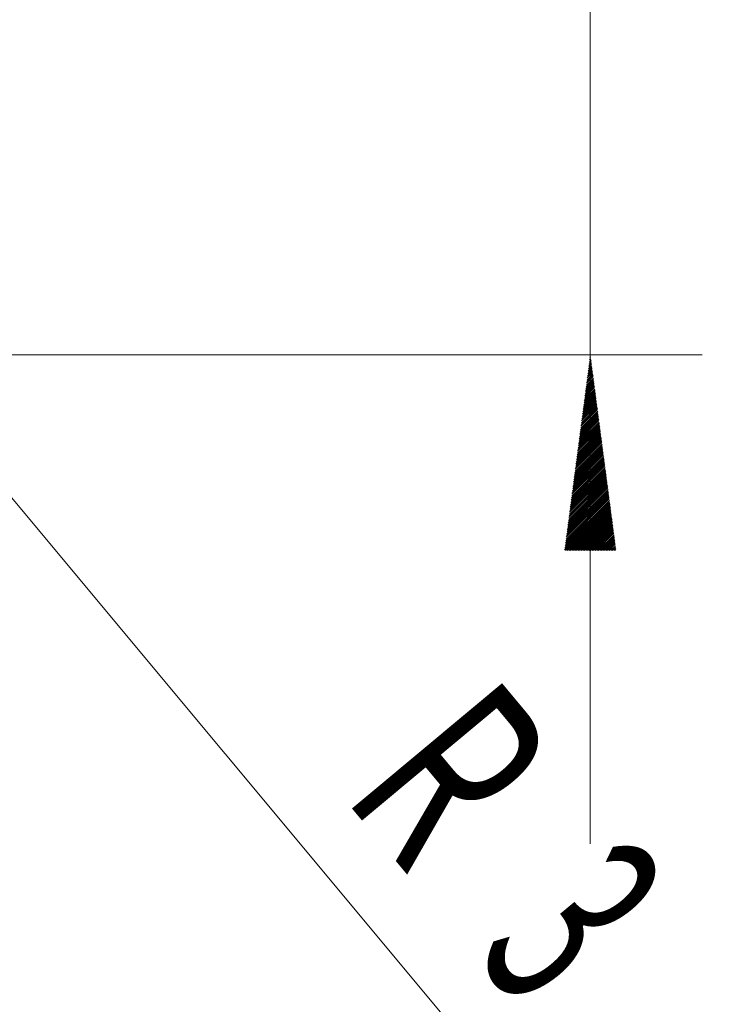
# Model space of a CAD drawing. Units: millimetres. Extents: x -50.2 to 35.2, y -62.2 to 19.3.
# Drawn here: x 22.8 to 35.2, y -14.6 to 3 of the extents above; entities that cross this region are included whole.
import ezdxf

# ---------------------------------------------------------------- set-up
doc = ezdxf.new("R2010")
doc.units = ezdxf.units.MM
doc.layers.add('2', color=7, linetype='Continuous')
doc.layers.add('SK2', color=7, linetype='Continuous')
doc.styles.add('iso_b_vert', font='simplex.shx')
doc.dimstyles.get("Standard").update_dxf_attribs({"dimtxt": 0.18, "dimasz": 0.18, "dimexe": 0.18, "dimexo": 0.0625, "dimgap": 0.09, "dimtad": 1, "dimzin": 0, "dimdsep": 52, "dimtxsty": 'Standard', "dimcen": 0.09, "dimadec": 0, "dimazin": 0, "dimtfac": 1, "dimtdec": 4, "dimtofl": 0, "dimtmove": 0, "dimatfit": 3, "dimfxl": 1, "dimtolj": 1, "dimtzin": 0, "dimarcsym": 0})

# ---------------------------------------------------------------- blocks, each defined once
blk = doc.blocks.new('_U1')
at = {"layer": '2', "lineweight": 13}
for p, q in [((12, -1.5875), (12, -22.760582)), ((21, -1.5875), (21, -22.760582)), ((12, -20.760582), (33.949894, -20.760582))]:
    blk.add_line(p, q, dxfattribs=at)
at = {"layer": '2', "lineweight": 18}
for points in [[(12, -20.760582), (15.499998, -20.299799), (15.500002, -21.221366)], [(21, -20.760582), (17.500002, -21.221366), (17.499998, -20.299799)]]:
    blk.add_solid(points, dxfattribs=at)
at = {"layer": '2', "lineweight": 18, "insert": (32.569928, -19.727949), "char_height": 3.5, "attachment_point": 7, "line_spacing_factor": 1.084337, "style": 'iso_b_vert'}
blk.add_mtext('\\W0.5742;9', dxfattribs=at)

msp = doc.modelspace()

# ---------------------------------------------------------------- hatches: boundary and pattern name
at = {"layer": '2', "lineweight": 13}
h = msp.add_hatch(dxfattribs=at)
h.set_pattern_fill('ANSI31', color=256, scale=0.0062, style=0)
h.paths.add_polyline_path([(33, -3), (33.461, -6.5), (32.539, -6.5)])

# ---------------------------------------------------------------- linework, layer by layer
at = {"layer": '2', "lineweight": 18}
for p, q in [((33, 19.316), (33, -11.75)), ((19.038, -3), (35, -3))]:
    msp.add_line(p, q, dxfattribs=at)
at = {"layer": 'SK2', "lineweight": 13}
msp.add_line((19.922, -2.304), (31.041, -15.632), dxfattribs=at)

# ---------------------------------------------------------------- texts
at = {"layer": 'SK2', "lineweight": 18, "char_height": 3.5, "attachment_point": 7, "rotation": 309.8365, "line_spacing_factor": 1.084337, "style": 'iso_b_vert'}
for s, insert in [('\\W0.6380;R', (28.535, -10.883)), ('\\W0.5404;3', (30.895, -13.711))]:
    msp.add_mtext(s, dxfattribs=dict(at, insert=insert))

# ---------------------------------------------------------------- dimensions: what is measured, and where the dimension line sits
at = {"layer": '2', "lineweight": 18}
dim = msp.add_linear_dim(base=(12, -20.761), p1=(21, 0), p2=(12, 0), dimstyle='Standard', override={"dimtxt": 3.5, "dimasz": 3.5, "dimexe": 2, "dimexo": 1.5875, "dimgap": 1.75, "dimtad": 1, "dimtih": 1, "dimtoh": 0, "dimdec": 2, "dimlfac": 1, "dimzin": 8, "dimdsep": 46, "dimlunit": 2, "dimpost": '<>', "dimtxsty": 'iso_b_vert', "dimsah": 1, "dimse1": 0, "dimse2": 0, "dimsd1": 0, "dimsd2": 0, "dimclrd": 2, "dimclre": 2, "dimclrt": 2, "dimtol": 0, "dimtm": -0.1, "dimtfac": 1, "dimtdec": 2, "dimtofl": 1, "dimtmove": 0, "dimtzin": 8, "dimlwd": 13, "dimlwe": 13}, dxfattribs=at)
dim.commit()
dim.dimension.update_dxf_attribs({"geometry": '_U1', "text_midpoint": (34.333, -20.761)})

doc.saveas('drawing.dxf')
